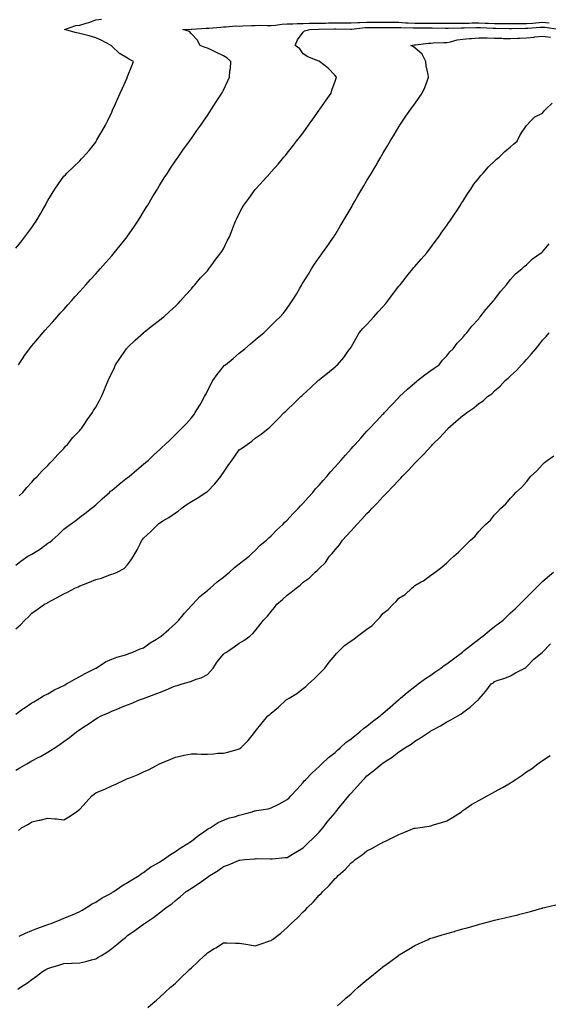
# Model space of a CAD drawing. Units: inches. Extents: x 976403 to 979043, y 7313738 to 7316378.
# Drawn here: x 978380 to 978712, y 7314061 to 7314678 of the extents above; entities that cross this region are included whole.
import ezdxf

# ---------------------------------------------------------------- set-up
doc = ezdxf.new("R2010")
doc.units = ezdxf.units.IN
doc.header["$MEASUREMENT"] = 0
doc.layers.add('Contour_97647313', color=7, linetype='Continuous', true_color=0x0439ba)

msp = doc.modelspace()

# ---------------------------------------------------------------- linework, layer by layer
at = {"layer": 'Contour_97647313'}
for points in [[(978378.05, 7314534.9, 3238), (978381.21, 7314538.76, 3238), (978383.62, 7314541.92, 3238), (978385.55, 7314544.42, 3238), (978388.05, 7314547.86, 3238), (978389.69, 7314550.27, 3238), (978390.72, 7314551.92, 3238), (978393.46, 7314556.51, 3238), (978394.49, 7314558.36, 3238), (978396.51, 7314561.92, 3238), (978397.02, 7314562.95, 3238), (978398.05, 7314564.86, 3238), (978400.73, 7314569.24, 3238), (978402.4, 7314571.92, 3238), (978404.66, 7314575.31, 3238), (978408.05, 7314579.94, 3238), (978409.02, 7314580.95, 3238), (978409.94, 7314581.92, 3238), (978414.11, 7314585.86, 3238), (978418.05, 7314589.63, 3238), (978419.2, 7314590.77, 3238), (978420.26, 7314591.92, 3238), (978423.9, 7314596.07, 3238), (978428.05, 7314601.39, 3238), (978428.26, 7314601.71, 3238), (978428.38, 7314601.92, 3238), (978428.84, 7314602.72, 3238), (978431.96, 7314608.01, 3238), (978434.11, 7314611.92, 3238), (978435.4, 7314614.56, 3238), (978438.05, 7314620.16, 3238), (978438.6, 7314621.37, 3238), (978438.85, 7314621.92, 3238), (978439.53, 7314623.4, 3238), (978441.75, 7314628.22, 3238), (978443.44, 7314631.92, 3238), (978444.88, 7314635.1, 3238), (978447.69, 7314641.56, 3238), (978447.84, 7314641.92, 3238), (978447.88, 7314642.08, 3238), (978448.05, 7314642.42, 3238), (978450.79, 7314649.17, 3238), (978451.73, 7314651.92, 3238), (978449.31, 7314653.18, 3238), (978448.05, 7314653.99, 3238), (978443.36, 7314656.6, 3238), (978442.93, 7314656.8, 3238), (978438.05, 7314661.46, 3238), (978437.84, 7314661.71, 3238), (978437.7, 7314661.92, 3238), (978431.4, 7314665.26, 3238), (978428.05, 7314666.7, 3238), (978423.97, 7314667.84, 3238), (978421.52, 7314668.45, 3238), (978418.05, 7314669.38, 3238), (978415.95, 7314669.83, 3238), (978408.55, 7314671.92, 3238), (978415.62, 7314674.35, 3238), (978418.05, 7314674.63, 3238), (978421.99, 7314675.86, 3238), (978423.66, 7314676.31, 3238), (978428.05, 7314677.85, 3238), (978431.64, 7314678.33, 3238)], [(978379.62, 7314461.92, 3237), (978383.06, 7314466.92, 3237), (978383.09, 7314466.96, 3237), (978386.62, 7314471.92, 3237), (978387.23, 7314472.74, 3237), (978388.05, 7314473.72, 3237), (978391.76, 7314478.21, 3237), (978394.85, 7314481.92, 3237), (978396.35, 7314483.62, 3237), (978398.05, 7314485.42, 3237), (978401.17, 7314488.8, 3237), (978403.92, 7314491.92, 3237), (978405.86, 7314494.11, 3237), (978408.05, 7314496.5, 3237), (978410.61, 7314499.36, 3237), (978412.84, 7314501.92, 3237), (978415.27, 7314504.71, 3237), (978418.05, 7314507.72, 3237), (978420.04, 7314509.93, 3237), (978421.83, 7314511.92, 3237), (978424.72, 7314515.25, 3237), (978428.05, 7314518.82, 3237), (978429.52, 7314520.45, 3237), (978430.84, 7314521.92, 3237), (978434.17, 7314525.8, 3237), (978438.05, 7314530.1, 3237), (978438.9, 7314531.07, 3237), (978439.63, 7314531.92, 3237), (978443.38, 7314536.59, 3237), (978446.13, 7314539.99, 3237), (978447.67, 7314541.92, 3237), (978447.83, 7314542.14, 3237), (978448.05, 7314542.45, 3237), (978451.9, 7314548.07, 3237), (978454.51, 7314551.92, 3237), (978455.83, 7314554.13, 3237), (978458.05, 7314557.71, 3237), (978459.66, 7314560.31, 3237), (978460.67, 7314561.92, 3237), (978463.41, 7314566.56, 3237), (978464.55, 7314568.42, 3237), (978466.68, 7314571.92, 3237), (978467.19, 7314572.78, 3237), (978468.05, 7314574.16, 3237), (978471.05, 7314578.92, 3237), (978472.99, 7314581.92, 3237), (978474.96, 7314585.01, 3237), (978478.05, 7314589.59, 3237), (978479, 7314590.98, 3237), (978479.64, 7314591.92, 3237), (978483.1, 7314596.88, 3237), (978483.35, 7314597.22, 3237), (978486.79, 7314601.92, 3237), (978487.31, 7314602.66, 3237), (978488.05, 7314603.63, 3237), (978491.46, 7314608.52, 3237), (978493.85, 7314611.92, 3237), (978495.51, 7314614.46, 3237), (978498.05, 7314618.08, 3237), (978499.59, 7314620.37, 3237), (978500.63, 7314621.92, 3237), (978503.47, 7314626.51, 3237), (978505.18, 7314629.04, 3237), (978507.07, 7314631.92, 3237), (978507.42, 7314632.55, 3237), (978508.05, 7314633.79, 3237), (978510.71, 7314639.26, 3237), (978511.93, 7314641.92, 3237), (978512.2, 7314646.07, 3237), (978512.49, 7314647.48, 3237), (978512.71, 7314651.92, 3237), (978510.18, 7314654.04, 3237), (978508.05, 7314655.29, 3237), (978503.69, 7314657.56, 3237), (978501.27, 7314658.7, 3237), (978498.05, 7314660.26, 3237), (978496.67, 7314660.54, 3237), (978493.59, 7314661.92, 3237), (978491.53, 7314665.4, 3237), (978488.05, 7314669.26, 3237), (978486.75, 7314670.62, 3237), (978482.68, 7314671.92, 3237), (978487.83, 7314672.14, 3237), (978488.05, 7314672.14, 3237), (978488.26, 7314672.13, 3237), (978497.26, 7314672.72, 3237), (978498.05, 7314672.68, 3237), (978498.88, 7314672.76, 3237), (978506.53, 7314673.44, 3237), (978508.05, 7314673.58, 3237), (978509.6, 7314673.47, 3237), (978515.82, 7314674.15, 3237), (978518.05, 7314674.03, 3237), (978520.3, 7314674.17, 3237), (978525.64, 7314674.33, 3237), (978528.05, 7314674.48, 3237), (978530.69, 7314674.56, 3237), (978535.63, 7314674.35, 3237), (978538.05, 7314674.42, 3237), (978540.69, 7314674.55, 3237), (978544.73, 7314675.24, 3237), (978548.05, 7314675.37, 3237), (978551.62, 7314675.49, 3237), (978554.35, 7314675.62, 3237), (978558.05, 7314675.74, 3237), (978561.92, 7314675.78, 3237), (978564.14, 7314675.82, 3237), (978568.05, 7314675.86, 3237), (978572.06, 7314675.94, 3237), (978573.99, 7314675.98, 3237), (978578.05, 7314676.06, 3237), (978582.17, 7314676.04, 3237), (978583.95, 7314676.02, 3237), (978588.05, 7314676, 3237), (978592.3, 7314676.17, 3237), (978593.66, 7314676.31, 3237), (978598.05, 7314676.47, 3237), (978602.56, 7314676.44, 3237), (978603.52, 7314676.45, 3237), (978608.05, 7314676.42, 3237), (978612.59, 7314676.46, 3237), (978613.51, 7314676.46, 3237), (978618.05, 7314676.5, 3237), (978622.23, 7314676.1, 3237), (978623.89, 7314676.09, 3237), (978628.05, 7314675.75, 3237), (978631.98, 7314675.85, 3237), (978634.15, 7314675.82, 3237), (978638.05, 7314675.92, 3237), (978642.05, 7314675.93, 3237), (978644.07, 7314675.9, 3237), (978648.05, 7314675.91, 3237), (978652.01, 7314675.88, 3237), (978654.06, 7314675.91, 3237), (978658.05, 7314675.88, 3237), (978662.08, 7314675.95, 3237), (978663.95, 7314676.02, 3237), (978668.05, 7314676.09, 3237), (978672.07, 7314675.94, 3237), (978674.12, 7314675.85, 3237), (978678.05, 7314675.69, 3237), (978681.79, 7314675.66, 3237), (978684.36, 7314675.61, 3237), (978688.05, 7314675.58, 3237), (978691.71, 7314675.58, 3237), (978694.36, 7314675.61, 3237), (978698.05, 7314675.62, 3237), (978702.07, 7314675.95, 3237), (978703.9, 7314676.07, 3237), (978708.05, 7314676.43, 3237), (978712.25, 7314676.12, 3237)], [(978380.13, 7314379.84, 3236), (978382.31, 7314381.92, 3236), (978384.9, 7314385.08, 3236), (978388.05, 7314388.33, 3236), (978389.63, 7314390.34, 3236), (978391.3, 7314391.92, 3236), (978394.49, 7314395.48, 3236), (978398.05, 7314398.83, 3236), (978399.51, 7314400.46, 3236), (978400.99, 7314401.92, 3236), (978404.21, 7314405.75, 3236), (978408.05, 7314409.5, 3236), (978409.18, 7314410.79, 3236), (978410.34, 7314411.92, 3236), (978413.69, 7314416.27, 3236), (978418.05, 7314420.69, 3236), (978418.6, 7314421.37, 3236), (978419.14, 7314421.92, 3236), (978421.18, 7314425.06, 3236), (978422.63, 7314427.34, 3236), (978425.95, 7314431.92, 3236), (978426.66, 7314433.3, 3236), (978428.05, 7314435.36, 3236), (978430.4, 7314439.57, 3236), (978431.6, 7314441.92, 3236), (978433.56, 7314446.41, 3236), (978434.25, 7314448.12, 3236), (978435.82, 7314451.92, 3236), (978436.56, 7314453.41, 3236), (978438.05, 7314456.68, 3236), (978439.79, 7314460.18, 3236), (978440.55, 7314461.92, 3236), (978443.53, 7314466.44, 3236), (978445.91, 7314469.78, 3236), (978447.42, 7314471.92, 3236), (978447.69, 7314472.28, 3236), (978448.05, 7314472.73, 3236), (978452.69, 7314477.28, 3236), (978457.9, 7314481.92, 3236), (978457.98, 7314481.99, 3236), (978458.05, 7314482.05, 3236), (978458.67, 7314482.55, 3236), (978463.57, 7314486.41, 3236), (978468.05, 7314489.81, 3236), (978469.19, 7314490.78, 3236), (978470.75, 7314491.92, 3236), (978474.51, 7314495.46, 3236), (978478.05, 7314498.65, 3236), (978479.62, 7314500.35, 3236), (978481.29, 7314501.92, 3236), (978484.41, 7314505.56, 3236), (978488.05, 7314509.43, 3236), (978489.13, 7314510.84, 3236), (978490.14, 7314511.92, 3236), (978493.7, 7314516.26, 3236), (978498.05, 7314520.79, 3236), (978498.55, 7314521.43, 3236), (978499, 7314521.92, 3236), (978501.36, 7314525.23, 3236), (978502.75, 7314527.22, 3236), (978506.48, 7314531.92, 3236), (978507.06, 7314532.9, 3236), (978508.05, 7314534.54, 3236), (978510.51, 7314539.46, 3236), (978511.88, 7314541.92, 3236), (978513.55, 7314546.42, 3236), (978514.13, 7314548, 3236), (978515.57, 7314551.92, 3236), (978516.45, 7314553.52, 3236), (978518.05, 7314556.68, 3236), (978519.87, 7314560.1, 3236), (978520.91, 7314561.92, 3236), (978523.93, 7314566.05, 3236), (978528.05, 7314571.68, 3236), (978528.16, 7314571.81, 3236), (978528.25, 7314571.92, 3236), (978530.91, 7314574.78, 3236), (978532.97, 7314576.99, 3236), (978537.35, 7314581.92, 3236), (978537.68, 7314582.29, 3236), (978538.05, 7314582.73, 3236), (978542.35, 7314587.62, 3236), (978546.01, 7314591.92, 3236), (978546.95, 7314593.02, 3236), (978548.05, 7314594.34, 3236), (978551.37, 7314598.6, 3236), (978553.96, 7314601.92, 3236), (978555.76, 7314604.21, 3236), (978558.05, 7314607.21, 3236), (978560.01, 7314609.96, 3236), (978561.47, 7314611.92, 3236), (978564.18, 7314615.79, 3236), (978568.05, 7314621.29, 3236), (978568.3, 7314621.67, 3236), (978568.49, 7314621.92, 3236), (978569.5, 7314623.37, 3236), (978572.42, 7314627.55, 3236), (978575.51, 7314631.92, 3236), (978576.12, 7314633.85, 3236), (978578.05, 7314639.42, 3236), (978578.67, 7314641.3, 3236), (978578.91, 7314641.92, 3236), (978578.59, 7314642.45, 3236), (978578.05, 7314643.05, 3236), (978573.8, 7314647.67, 3236), (978568.37, 7314651.92, 3236), (978568.13, 7314651.99, 3236), (978568.05, 7314652.03, 3236), (978567.84, 7314652.12, 3236), (978560.92, 7314654.79, 3236), (978558.05, 7314656.62, 3236), (978555.87, 7314659.74, 3236), (978553.11, 7314661.92, 3236), (978554.49, 7314665.49, 3236), (978558.05, 7314670.27, 3236), (978558.94, 7314671.03, 3236), (978562.2, 7314671.92, 3236), (978567.95, 7314672.02, 3236), (978568.05, 7314672.02, 3236), (978568.16, 7314672.03, 3236), (978577.72, 7314672.25, 3236), (978578.05, 7314672.26, 3236), (978578.39, 7314672.26, 3236), (978587.81, 7314672.16, 3236), (978588.05, 7314672.16, 3236), (978588.3, 7314672.17, 3236), (978596.9, 7314673.07, 3236), (978598.05, 7314673.11, 3236), (978599.23, 7314673.1, 3236), (978606.76, 7314673.2, 3236), (978608.05, 7314673.2, 3236), (978609.34, 7314673.21, 3236), (978616.76, 7314673.21, 3236), (978618.05, 7314673.22, 3236), (978619.24, 7314673.11, 3236), (978626.96, 7314673.01, 3236), (978628.05, 7314672.93, 3236), (978629.09, 7314672.96, 3236), (978637.14, 7314672.83, 3236), (978638.05, 7314672.86, 3236), (978638.99, 7314672.86, 3236), (978647.21, 7314672.76, 3236), (978648.05, 7314672.76, 3236), (978648.88, 7314672.76, 3236), (978657.06, 7314672.9, 3236), (978658.05, 7314672.9, 3236), (978659.05, 7314672.92, 3236), (978666.78, 7314673.19, 3236), (978668.05, 7314673.21, 3236), (978669.3, 7314673.17, 3236), (978677.19, 7314672.78, 3236), (978678.05, 7314672.75, 3236), (978678.87, 7314672.74, 3236), (978687.4, 7314672.58, 3236), (978688.05, 7314672.57, 3236), (978688.7, 7314672.57, 3236), (978697.31, 7314672.67, 3236), (978698.05, 7314672.67, 3236), (978698.86, 7314672.74, 3236), (978706.69, 7314673.27, 3236), (978708.05, 7314673.39, 3236), (978709.42, 7314673.29, 3236), (978717.98, 7314671.99, 3236)], [(978378.05, 7314336.45, 3235), (978381.07, 7314338.9, 3235), (978385.52, 7314341.92, 3235), (978387.15, 7314342.82, 3235), (978388.05, 7314343.32, 3235), (978391.68, 7314345.55, 3235), (978393.42, 7314346.55, 3235), (978398.05, 7314350.07, 3235), (978399.21, 7314350.76, 3235), (978400.7, 7314351.92, 3235), (978404.6, 7314355.37, 3235), (978408.05, 7314358.94, 3235), (978409.81, 7314360.16, 3235), (978412.05, 7314361.92, 3235), (978415.54, 7314364.43, 3235), (978418.05, 7314366.39, 3235), (978421.27, 7314368.69, 3235), (978425.25, 7314371.92, 3235), (978426.84, 7314373.14, 3235), (978428.05, 7314374.13, 3235), (978432.08, 7314377.89, 3235), (978436.59, 7314381.92, 3235), (978437.36, 7314382.62, 3235), (978438.05, 7314383.21, 3235), (978442.8, 7314387.17, 3235), (978444.91, 7314388.77, 3235), (978448.05, 7314391.2, 3235), (978448.47, 7314391.5, 3235), (978449.06, 7314391.92, 3235), (978453.88, 7314396.09, 3235), (978458.05, 7314399.62, 3235), (978459.3, 7314400.67, 3235), (978460.87, 7314401.92, 3235), (978464.57, 7314405.4, 3235), (978468.05, 7314408.67, 3235), (978469.73, 7314410.24, 3235), (978471.59, 7314411.92, 3235), (978474.88, 7314415.09, 3235), (978478.05, 7314418.23, 3235), (978479.9, 7314420.07, 3235), (978481.74, 7314421.92, 3235), (978484.89, 7314425.09, 3235), (978488.05, 7314428.54, 3235), (978489.5, 7314430.48, 3235), (978490.45, 7314431.92, 3235), (978493.38, 7314436.59, 3235), (978494.14, 7314438.01, 3235), (978496.33, 7314441.92, 3235), (978496.89, 7314443.09, 3235), (978498.05, 7314445.39, 3235), (978500.23, 7314449.74, 3235), (978501.52, 7314451.92, 3235), (978504.14, 7314455.82, 3235), (978508.05, 7314460.73, 3235), (978508.64, 7314461.33, 3235), (978509.31, 7314461.92, 3235), (978514.1, 7314465.86, 3235), (978518.05, 7314469.11, 3235), (978519.6, 7314470.37, 3235), (978521.51, 7314471.92, 3235), (978525.03, 7314474.94, 3235), (978528.05, 7314477.5, 3235), (978530.45, 7314479.51, 3235), (978533.31, 7314481.92, 3235), (978535.72, 7314484.26, 3235), (978538.05, 7314486.51, 3235), (978540.81, 7314489.16, 3235), (978543.63, 7314491.92, 3235), (978545.67, 7314494.3, 3235), (978548.05, 7314497.43, 3235), (978549.91, 7314500.07, 3235), (978551.11, 7314501.92, 3235), (978553.91, 7314506.06, 3235), (978555.91, 7314509.78, 3235), (978557.13, 7314511.92, 3235), (978557.48, 7314512.48, 3235), (978558.05, 7314513.31, 3235), (978561.41, 7314518.57, 3235), (978563.22, 7314521.92, 3235), (978565.07, 7314524.89, 3235), (978568.05, 7314529.11, 3235), (978569.31, 7314530.67, 3235), (978570.14, 7314531.92, 3235), (978573.44, 7314536.53, 3235), (978575.24, 7314539.11, 3235), (978577.21, 7314541.92, 3235), (978577.53, 7314542.44, 3235), (978578.05, 7314543.26, 3235), (978581.33, 7314548.64, 3235), (978583.19, 7314551.92, 3235), (978584.95, 7314555.02, 3235), (978588.05, 7314560.27, 3235), (978588.68, 7314561.29, 3235), (978589.03, 7314561.92, 3235), (978590.4, 7314564.27, 3235), (978592.36, 7314567.62, 3235), (978594.9, 7314571.92, 3235), (978596.05, 7314573.92, 3235), (978598.05, 7314577.31, 3235), (978599.78, 7314580.19, 3235), (978600.83, 7314581.92, 3235), (978603.52, 7314586.45, 3235), (978604.92, 7314588.78, 3235), (978606.78, 7314591.92, 3235), (978607.25, 7314592.72, 3235), (978608.05, 7314594.12, 3235), (978610.95, 7314599.02, 3235), (978612.65, 7314601.92, 3235), (978614.68, 7314605.29, 3235), (978618.05, 7314610.87, 3235), (978618.45, 7314611.51, 3235), (978618.7, 7314611.92, 3235), (978619.94, 7314613.81, 3235), (978622.38, 7314617.59, 3235), (978625.44, 7314621.92, 3235), (978626.57, 7314623.4, 3235), (978628.05, 7314625.42, 3235), (978630.72, 7314629.25, 3235), (978632.61, 7314631.92, 3235), (978634.32, 7314635.65, 3235), (978635.69, 7314639.55, 3235), (978636.62, 7314641.92, 3235), (978636.36, 7314643.61, 3235), (978635.25, 7314649.12, 3235), (978634.88, 7314651.92, 3235), (978632.66, 7314656.53, 3235), (978628.05, 7314660.49, 3235), (978627.22, 7314661.09, 3235), (978625.58, 7314661.92, 3235), (978627.64, 7314662.33, 3235), (978628.05, 7314662.35, 3235), (978628.5, 7314662.36, 3235), (978636.59, 7314663.38, 3235), (978638.05, 7314663.42, 3235), (978639.55, 7314663.43, 3235), (978646.21, 7314663.76, 3235), (978648.05, 7314663.76, 3235), (978650.32, 7314664.19, 3235), (978654.6, 7314665.37, 3235), (978658.05, 7314665.88, 3235), (978662.38, 7314666.24, 3235), (978663.66, 7314666.31, 3235), (978668.05, 7314666.7, 3235), (978672.71, 7314666.58, 3235), (978673.33, 7314666.64, 3235), (978678.05, 7314666.54, 3235), (978682.5, 7314666.37, 3235), (978683.63, 7314666.34, 3235), (978688.05, 7314666.18, 3235), (978692.5, 7314666.37, 3235), (978693.54, 7314666.43, 3235), (978698.05, 7314666.62, 3235), (978702.84, 7314667.12, 3235), (978703.33, 7314667.2, 3235), (978708.05, 7314667.77, 3235), (978712.99, 7314666.98, 3235)], [(978378.05, 7314296.45, 3234), (978380.91, 7314299.06, 3234), (978383.72, 7314301.92, 3234), (978386.03, 7314303.94, 3234), (978388.05, 7314306.24, 3234), (978391.38, 7314308.59, 3234), (978396.05, 7314311.92, 3234), (978397.38, 7314312.59, 3234), (978398.05, 7314313.02, 3234), (978400.41, 7314314.29, 3234), (978403.82, 7314316.14, 3234), (978408.05, 7314318.33, 3234), (978410.45, 7314319.52, 3234), (978414.93, 7314321.92, 3234), (978417.09, 7314322.88, 3234), (978418.05, 7314323.3, 3234), (978420.34, 7314324.21, 3234), (978424.22, 7314325.75, 3234), (978428.05, 7314327.32, 3234), (978431.7, 7314328.27, 3234), (978436.23, 7314330.1, 3234), (978438.05, 7314330.7, 3234), (978439.03, 7314330.94, 3234), (978441.46, 7314331.92, 3234), (978445.81, 7314334.16, 3234), (978448.05, 7314336.5, 3234), (978450.35, 7314339.61, 3234), (978451.74, 7314341.92, 3234), (978454.05, 7314345.92, 3234), (978455.91, 7314349.79, 3234), (978457.01, 7314351.92, 3234), (978457.47, 7314352.5, 3234), (978458.05, 7314353.19, 3234), (978462.5, 7314357.47, 3234), (978466.88, 7314361.92, 3234), (978467.57, 7314362.4, 3234), (978468.05, 7314362.74, 3234), (978470.17, 7314364.04, 3234), (978473.78, 7314366.19, 3234), (978478.05, 7314369.09, 3234), (978479.7, 7314370.27, 3234), (978481.58, 7314371.92, 3234), (978485.4, 7314374.57, 3234), (978488.05, 7314376.24, 3234), (978491.6, 7314378.37, 3234), (978497.11, 7314381.92, 3234), (978497.67, 7314382.31, 3234), (978498.05, 7314382.58, 3234), (978502.65, 7314387.32, 3234), (978506.41, 7314391.92, 3234), (978507.1, 7314392.87, 3234), (978508.05, 7314394.39, 3234), (978511.16, 7314398.82, 3234), (978513.26, 7314401.92, 3234), (978515.29, 7314404.68, 3234), (978518.05, 7314408.64, 3234), (978520.06, 7314409.9, 3234), (978522.97, 7314411.92, 3234), (978525.92, 7314414.05, 3234), (978528.05, 7314415.83, 3234), (978531.64, 7314418.32, 3234), (978536.07, 7314421.92, 3234), (978537.14, 7314422.83, 3234), (978538.05, 7314423.7, 3234), (978542.15, 7314427.82, 3234), (978546.25, 7314431.92, 3234), (978547.18, 7314432.79, 3234), (978548.05, 7314433.63, 3234), (978552.26, 7314437.71, 3234), (978556.52, 7314441.92, 3234), (978557.35, 7314442.62, 3234), (978558.05, 7314443.27, 3234), (978562.6, 7314447.37, 3234), (978567.42, 7314451.92, 3234), (978567.78, 7314452.2, 3234), (978568.05, 7314452.43, 3234), (978570.63, 7314454.5, 3234), (978573.32, 7314456.65, 3234), (978578.05, 7314460.61, 3234), (978578.76, 7314461.21, 3234), (978579.55, 7314461.92, 3234), (978583.59, 7314466.38, 3234), (978585.74, 7314469.61, 3234), (978587.37, 7314471.92, 3234), (978587.63, 7314472.34, 3234), (978588.05, 7314472.96, 3234), (978591.33, 7314478.64, 3234), (978593.15, 7314481.92, 3234), (978595.48, 7314484.49, 3234), (978598.05, 7314487.11, 3234), (978600.34, 7314489.63, 3234), (978602.35, 7314491.92, 3234), (978605.03, 7314494.94, 3234), (978608.05, 7314498.12, 3234), (978609.82, 7314500.15, 3234), (978611.14, 7314501.92, 3234), (978614.02, 7314505.95, 3234), (978618.05, 7314511.02, 3234), (978618.46, 7314511.51, 3234), (978618.76, 7314511.92, 3234), (978621.26, 7314515.13, 3234), (978622.82, 7314517.15, 3234), (978626.75, 7314521.92, 3234), (978627.31, 7314522.66, 3234), (978628.05, 7314523.46, 3234), (978632.01, 7314527.96, 3234), (978635.53, 7314531.92, 3234), (978636.57, 7314533.41, 3234), (978638.05, 7314535.28, 3234), (978640.89, 7314539.08, 3234), (978643.03, 7314541.92, 3234), (978645.02, 7314544.95, 3234), (978648.05, 7314549.1, 3234), (978649.21, 7314550.76, 3234), (978650.02, 7314551.92, 3234), (978653.22, 7314556.75, 3234), (978653.88, 7314557.76, 3234), (978656.66, 7314561.92, 3234), (978657.14, 7314562.83, 3234), (978658.05, 7314564.12, 3234), (978661.11, 7314568.86, 3234), (978663.2, 7314571.92, 3234), (978665, 7314574.96, 3234), (978668.05, 7314578.75, 3234), (978669.48, 7314580.49, 3234), (978670.77, 7314581.92, 3234), (978674.19, 7314585.77, 3234), (978678.05, 7314589.48, 3234), (978679.33, 7314590.65, 3234), (978680.93, 7314591.92, 3234), (978684.53, 7314595.44, 3234), (978688.05, 7314598.31, 3234), (978689.9, 7314600.08, 3234), (978692.16, 7314601.92, 3234), (978694.13, 7314605.83, 3234), (978698.05, 7314611.76, 3234), (978698.11, 7314611.86, 3234), (978698.19, 7314611.92, 3234), (978700.82, 7314614.7, 3234), (978702.96, 7314617.01, 3234), (978703.22, 7314617.09, 3234), (978708.05, 7314619.41, 3234), (978709.12, 7314620.85, 3234), (978710.12, 7314621.92, 3234), (978714.17, 7314625.8, 3234)], [(978378.05, 7314242.98, 3233), (978382.45, 7314246.32, 3233), (978383.13, 7314246.85, 3233), (978388.05, 7314250.02, 3233), (978389.19, 7314250.77, 3233), (978391.3, 7314251.92, 3233), (978395.42, 7314254.54, 3233), (978398.05, 7314255.78, 3233), (978401.9, 7314258.07, 3233), (978406.25, 7314260.12, 3233), (978408.05, 7314261.04, 3233), (978408.6, 7314261.37, 3233), (978409.71, 7314261.92, 3233), (978414.95, 7314265.02, 3233), (978418.05, 7314266.64, 3233), (978421.46, 7314268.51, 3233), (978428.05, 7314271.81, 3233), (978428.13, 7314271.84, 3233), (978428.35, 7314271.92, 3233), (978434.27, 7314275.7, 3233), (978438.05, 7314277.41, 3233), (978441.2, 7314278.76, 3233), (978446.13, 7314280, 3233), (978448.05, 7314280.64, 3233), (978448.88, 7314281.09, 3233), (978451.22, 7314281.92, 3233), (978456, 7314283.97, 3233), (978458.05, 7314284.66, 3233), (978462.26, 7314287.71, 3233), (978466.1, 7314289.97, 3233), (978468.05, 7314291.18, 3233), (978468.51, 7314291.47, 3233), (978469.09, 7314291.92, 3233), (978473.82, 7314296.15, 3233), (978478.05, 7314299.83, 3233), (978479.15, 7314300.82, 3233), (978480.17, 7314301.92, 3233), (978483.67, 7314306.3, 3233), (978488.05, 7314311.02, 3233), (978488.46, 7314311.51, 3233), (978488.83, 7314311.92, 3233), (978493.3, 7314316.67, 3233), (978498.05, 7314320.53, 3233), (978498.79, 7314321.18, 3233), (978499.68, 7314321.92, 3233), (978504.08, 7314325.9, 3233), (978508.05, 7314328.88, 3233), (978509.74, 7314330.24, 3233), (978511.96, 7314331.92, 3233), (978515.13, 7314334.84, 3233), (978518.05, 7314337.13, 3233), (978520.66, 7314339.31, 3233), (978524.19, 7314341.92, 3233), (978526.07, 7314343.9, 3233), (978528.05, 7314345.6, 3233), (978531.17, 7314348.8, 3233), (978535.04, 7314351.92, 3233), (978536.54, 7314353.43, 3233), (978538.05, 7314354.64, 3233), (978541.52, 7314358.45, 3233), (978545.31, 7314361.92, 3233), (978546.66, 7314363.31, 3233), (978548.05, 7314364.47, 3233), (978551.56, 7314368.41, 3233), (978554.9, 7314371.92, 3233), (978556.38, 7314373.59, 3233), (978558.05, 7314375.19, 3233), (978561.21, 7314378.76, 3233), (978564.02, 7314381.92, 3233), (978565.83, 7314384.13, 3233), (978568.05, 7314386.47, 3233), (978570.61, 7314389.37, 3233), (978572.84, 7314391.92, 3233), (978575.21, 7314394.76, 3233), (978578.05, 7314397.85, 3233), (978579.97, 7314400, 3233), (978581.66, 7314401.92, 3233), (978584.63, 7314405.34, 3233), (978588.05, 7314409.15, 3233), (978589.38, 7314410.59, 3233), (978590.58, 7314411.92, 3233), (978594.12, 7314415.85, 3233), (978598.05, 7314420.24, 3233), (978598.87, 7314421.1, 3233), (978599.63, 7314421.92, 3233), (978603.71, 7314426.26, 3233), (978608.05, 7314430.93, 3233), (978608.53, 7314431.44, 3233), (978609, 7314431.92, 3233), (978613.41, 7314436.56, 3233), (978618.05, 7314441.47, 3233), (978618.27, 7314441.7, 3233), (978618.49, 7314441.92, 3233), (978623.38, 7314446.59, 3233), (978628.05, 7314450.61, 3233), (978628.78, 7314451.19, 3233), (978629.77, 7314451.92, 3233), (978634.31, 7314455.66, 3233), (978638.05, 7314458.32, 3233), (978640.15, 7314459.82, 3233), (978643.26, 7314461.92, 3233), (978645.31, 7314464.66, 3233), (978648.05, 7314467.53, 3233), (978650.05, 7314469.91, 3233), (978652.12, 7314471.92, 3233), (978654.66, 7314475.31, 3233), (978658.05, 7314478.91, 3233), (978659.39, 7314480.59, 3233), (978660.68, 7314481.92, 3233), (978663.83, 7314486.13, 3233), (978668.05, 7314490.72, 3233), (978668.58, 7314491.39, 3233), (978669.09, 7314491.92, 3233), (978672.58, 7314496.45, 3233), (978672.98, 7314496.99, 3233), (978677.45, 7314501.92, 3233), (978677.73, 7314502.25, 3233), (978678.05, 7314502.66, 3233), (978681.99, 7314507.99, 3233), (978685.46, 7314511.92, 3233), (978686.59, 7314513.39, 3233), (978688.05, 7314515.24, 3233), (978691.12, 7314518.85, 3233), (978695.09, 7314521.92, 3233), (978696.64, 7314523.33, 3233), (978698.05, 7314524.46, 3233), (978701.69, 7314528.28, 3233), (978707.27, 7314531.92, 3233), (978707.68, 7314532.29, 3233), (978708.05, 7314532.59, 3233), (978712.27, 7314537.7, 3233)], [(978378.05, 7314208, 3232), (978380.56, 7314209.41, 3232), (978384.9, 7314211.92, 3232), (978386.89, 7314213.09, 3232), (978388.05, 7314213.78, 3232), (978392, 7314215.87, 3232), (978393.38, 7314216.59, 3232), (978398.05, 7314219.13, 3232), (978399.77, 7314220.2, 3232), (978402.37, 7314221.92, 3232), (978405.76, 7314224.21, 3232), (978408.05, 7314225.83, 3232), (978411.54, 7314228.43, 3232), (978416.1, 7314231.92, 3232), (978417.23, 7314232.74, 3232), (978418.05, 7314233.32, 3232), (978422.22, 7314236.09, 3232), (978423.23, 7314236.75, 3232), (978428.05, 7314240.06, 3232), (978429.27, 7314240.69, 3232), (978431.51, 7314241.92, 3232), (978436.02, 7314243.95, 3232), (978438.05, 7314244.89, 3232), (978442.97, 7314246.84, 3232), (978443.08, 7314246.89, 3232), (978448.05, 7314248.94, 3232), (978450.25, 7314249.73, 3232), (978455.49, 7314251.92, 3232), (978457.36, 7314252.61, 3232), (978458.05, 7314252.91, 3232), (978459.63, 7314253.5, 3232), (978464.68, 7314255.29, 3232), (978468.05, 7314256.64, 3232), (978471.88, 7314258.1, 3232), (978475.98, 7314259.85, 3232), (978478.05, 7314260.69, 3232), (978479.03, 7314260.94, 3232), (978482.33, 7314261.92, 3232), (978486.76, 7314263.21, 3232), (978488.05, 7314263.69, 3232), (978490.98, 7314264.84, 3232), (978494.09, 7314265.88, 3232), (978498.05, 7314267.85, 3232), (978500.04, 7314269.93, 3232), (978501.56, 7314271.92, 3232), (978504.25, 7314275.72, 3232), (978508.05, 7314280.65, 3232), (978508.84, 7314281.13, 3232), (978510.09, 7314281.92, 3232), (978514.85, 7314285.12, 3232), (978518.05, 7314287.45, 3232), (978520.86, 7314289.11, 3232), (978524.66, 7314291.92, 3232), (978526.5, 7314293.48, 3232), (978528.05, 7314295.28, 3232), (978530.97, 7314299, 3232), (978533.27, 7314301.92, 3232), (978535.61, 7314304.36, 3232), (978538.05, 7314307.39, 3232), (978540.04, 7314309.92, 3232), (978541.59, 7314311.92, 3232), (978545.07, 7314314.9, 3232), (978548.05, 7314317.6, 3232), (978550.52, 7314319.45, 3232), (978553.61, 7314321.92, 3232), (978556.09, 7314323.88, 3232), (978558.05, 7314325.69, 3232), (978561.84, 7314328.14, 3232), (978565.65, 7314331.92, 3232), (978566.94, 7314333.03, 3232), (978568.05, 7314334.3, 3232), (978571.96, 7314338.01, 3232), (978574.52, 7314341.92, 3232), (978576.28, 7314343.69, 3232), (978578.05, 7314345.87, 3232), (978580.86, 7314349.11, 3232), (978582.79, 7314351.92, 3232), (978585.32, 7314354.65, 3232), (978588.05, 7314357.91, 3232), (978590.02, 7314359.95, 3232), (978591.7, 7314361.92, 3232), (978594.87, 7314365.11, 3232), (978598.05, 7314368.64, 3232), (978599.7, 7314370.27, 3232), (978601.17, 7314371.92, 3232), (978604.59, 7314375.38, 3232), (978608.05, 7314379.16, 3232), (978609.45, 7314380.53, 3232), (978610.68, 7314381.92, 3232), (978614.34, 7314385.64, 3232), (978618.05, 7314389.69, 3232), (978619.17, 7314390.8, 3232), (978620.17, 7314391.92, 3232), (978624.09, 7314395.88, 3232), (978628.05, 7314400.23, 3232), (978628.91, 7314401.06, 3232), (978629.66, 7314401.92, 3232), (978633.83, 7314406.14, 3232), (978638.05, 7314410.76, 3232), (978638.65, 7314411.32, 3232), (978639.17, 7314411.92, 3232), (978643.62, 7314416.36, 3232), (978648.05, 7314421.2, 3232), (978648.43, 7314421.54, 3232), (978648.77, 7314421.92, 3232), (978653.67, 7314426.3, 3232), (978658.05, 7314430.08, 3232), (978659.2, 7314430.77, 3232), (978660.64, 7314431.92, 3232), (978665.02, 7314434.95, 3232), (978668.05, 7314437.52, 3232), (978670.79, 7314439.18, 3232), (978673.53, 7314441.92, 3232), (978676.2, 7314443.77, 3232), (978678.05, 7314445.6, 3232), (978681.51, 7314448.47, 3232), (978684.68, 7314451.92, 3232), (978686.58, 7314453.39, 3232), (978688.05, 7314454.88, 3232), (978691.69, 7314458.28, 3232), (978694.97, 7314461.92, 3232), (978696.52, 7314463.45, 3232), (978698.05, 7314465.27, 3232), (978701.26, 7314468.7, 3232), (978703.8, 7314471.92, 3232), (978705.8, 7314474.17, 3232), (978708.05, 7314477.26, 3232), (978710.38, 7314479.59, 3232), (978712.26, 7314481.92, 3232)], [(978379.74, 7314170.23, 3231), (978381.54, 7314171.92, 3231), (978385.83, 7314174.14, 3231), (978388.05, 7314175.57, 3231), (978392.71, 7314176.58, 3231), (978393.31, 7314176.66, 3231), (978398.05, 7314177.93, 3231), (978402.48, 7314177.49, 3231), (978403.53, 7314177.4, 3231), (978408.05, 7314176.93, 3231), (978411.25, 7314178.72, 3231), (978415.97, 7314181.92, 3231), (978417.17, 7314182.79, 3231), (978418.05, 7314183.46, 3231), (978422.01, 7314187.96, 3231), (978425.53, 7314191.92, 3231), (978426.98, 7314193, 3231), (978428.05, 7314193.66, 3231), (978431.15, 7314195.02, 3231), (978433.84, 7314196.12, 3231), (978438.05, 7314198.14, 3231), (978440.75, 7314199.22, 3231), (978446.3, 7314201.92, 3231), (978447.54, 7314202.43, 3231), (978448.05, 7314202.67, 3231), (978449.38, 7314203.24, 3231), (978454.66, 7314205.3, 3231), (978458.05, 7314207, 3231), (978461.53, 7314208.45, 3231), (978467.97, 7314211.85, 3231), (978468.05, 7314211.88, 3231), (978468.08, 7314211.9, 3231), (978468.12, 7314211.92, 3231), (978475.17, 7314214.8, 3231), (978478.05, 7314216.04, 3231), (978482.78, 7314217.19, 3231), (978483.42, 7314217.29, 3231), (978488.05, 7314218.25, 3231), (978491.73, 7314218.24, 3231), (978494.12, 7314218, 3231), (978498.05, 7314218, 3231), (978501.82, 7314218.16, 3231), (978504.64, 7314218.51, 3231), (978508.05, 7314218.66, 3231), (978510.77, 7314219.2, 3231), (978517.27, 7314221.14, 3231), (978518.05, 7314221.32, 3231), (978518.46, 7314221.51, 3231), (978519.04, 7314221.92, 3231), (978523.51, 7314226.46, 3231), (978526.93, 7314230.8, 3231), (978527.84, 7314231.92, 3231), (978527.93, 7314232.04, 3231), (978528.05, 7314232.2, 3231), (978532.42, 7314237.54, 3231), (978535.88, 7314241.92, 3231), (978537.08, 7314242.89, 3231), (978538.05, 7314243.73, 3231), (978542.55, 7314247.42, 3231), (978547.33, 7314251.92, 3231), (978547.8, 7314252.18, 3231), (978549.21, 7314253.08, 3231), (978554.01, 7314255.97, 3231), (978558.05, 7314259.05, 3231), (978559.68, 7314260.28, 3231), (978561.36, 7314261.92, 3231), (978564.89, 7314265.08, 3231), (978568.05, 7314268.26, 3231), (978569.91, 7314270.06, 3231), (978571.55, 7314271.92, 3231), (978574.42, 7314275.55, 3231), (978578.05, 7314280.05, 3231), (978578.98, 7314280.99, 3231), (978579.81, 7314281.92, 3231), (978584.02, 7314285.95, 3231), (978588.05, 7314288.93, 3231), (978589.89, 7314290.08, 3231), (978592.01, 7314291.92, 3231), (978595.53, 7314294.44, 3231), (978598.05, 7314296.34, 3231), (978601.31, 7314298.66, 3231), (978604.4, 7314301.92, 3231), (978606.23, 7314303.74, 3231), (978608.05, 7314305.99, 3231), (978611.34, 7314308.63, 3231), (978614.51, 7314311.92, 3231), (978616.36, 7314313.61, 3231), (978618.05, 7314315.59, 3231), (978621.9, 7314318.07, 3231), (978626.18, 7314321.92, 3231), (978627.21, 7314322.76, 3231), (978628.05, 7314323.62, 3231), (978632, 7314325.87, 3231), (978633.39, 7314326.57, 3231), (978638.05, 7314330.01, 3231), (978639.19, 7314330.77, 3231), (978640.76, 7314331.92, 3231), (978644.92, 7314335.05, 3231), (978648.05, 7314337.91, 3231), (978650.17, 7314339.8, 3231), (978652.54, 7314341.92, 3231), (978655.44, 7314344.53, 3231), (978658.05, 7314347.3, 3231), (978660.4, 7314349.57, 3231), (978662.93, 7314351.92, 3231), (978665.59, 7314354.38, 3231), (978668.05, 7314357.37, 3231), (978670.26, 7314359.71, 3231), (978672.39, 7314361.92, 3231), (978675.39, 7314364.57, 3231), (978678.05, 7314367.9, 3231), (978679.98, 7314369.99, 3231), (978681.72, 7314371.92, 3231), (978685.16, 7314374.81, 3231), (978688.05, 7314378.27, 3231), (978689.83, 7314380.14, 3231), (978691.29, 7314381.92, 3231), (978694.91, 7314385.07, 3231), (978698.05, 7314388.63, 3231), (978699.56, 7314390.4, 3231), (978700.58, 7314391.92, 3231), (978704.6, 7314395.37, 3231), (978708.05, 7314399.42, 3231), (978709.4, 7314400.58, 3231), (978710.93, 7314401.92, 3231), (978715.22, 7314404.75, 3231)], [(978380.11, 7314103.99, 3230), (978384.13, 7314105.84, 3230), (978388.05, 7314107.54, 3230), (978391.17, 7314108.8, 3230), (978397, 7314110.87, 3230), (978398.05, 7314111.27, 3230), (978398.57, 7314111.41, 3230), (978400.07, 7314111.92, 3230), (978405.71, 7314114.27, 3230), (978408.05, 7314115.22, 3230), (978412.87, 7314117.09, 3230), (978413.51, 7314117.37, 3230), (978418.05, 7314119.31, 3230), (978419.62, 7314120.34, 3230), (978422.27, 7314121.92, 3230), (978425.81, 7314124.16, 3230), (978428.05, 7314125.3, 3230), (978432.06, 7314127.91, 3230), (978436.22, 7314130.09, 3230), (978438.05, 7314131.11, 3230), (978438.55, 7314131.42, 3230), (978439.44, 7314131.92, 3230), (978444.52, 7314135.45, 3230), (978448.05, 7314137.48, 3230), (978450.64, 7314139.33, 3230), (978455.21, 7314141.92, 3230), (978456.79, 7314143.18, 3230), (978458.05, 7314143.9, 3230), (978462.68, 7314147.29, 3230), (978464.33, 7314148.19, 3230), (978468.05, 7314150.4, 3230), (978468.96, 7314151.01, 3230), (978470.57, 7314151.92, 3230), (978474.89, 7314155.08, 3230), (978478.05, 7314156.91, 3230), (978480.91, 7314159.05, 3230), (978485.73, 7314161.92, 3230), (978487.04, 7314162.93, 3230), (978488.05, 7314163.54, 3230), (978492.64, 7314167.33, 3230), (978494.9, 7314168.77, 3230), (978498.05, 7314170.89, 3230), (978498.67, 7314171.3, 3230), (978499.77, 7314171.92, 3230), (978504.88, 7314175.09, 3230), (978508.05, 7314176.67, 3230), (978511.94, 7314178.03, 3230), (978514.94, 7314178.81, 3230), (978518.05, 7314179.77, 3230), (978519.86, 7314180.11, 3230), (978526.17, 7314181.92, 3230), (978527.59, 7314182.38, 3230), (978528.05, 7314182.49, 3230), (978528.78, 7314182.65, 3230), (978536.17, 7314183.81, 3230), (978538.05, 7314184.31, 3230), (978542.76, 7314186.63, 3230), (978543.16, 7314186.81, 3230), (978548.05, 7314189.61, 3230), (978549.27, 7314190.7, 3230), (978550.38, 7314191.92, 3230), (978554.08, 7314195.89, 3230), (978558.05, 7314200.32, 3230), (978558.79, 7314201.18, 3230), (978559.43, 7314201.92, 3230), (978563.74, 7314206.23, 3230), (978568.05, 7314210.27, 3230), (978568.88, 7314211.09, 3230), (978569.67, 7314211.92, 3230), (978574.01, 7314215.96, 3230), (978578.05, 7314219.09, 3230), (978579.57, 7314220.4, 3230), (978581.3, 7314221.92, 3230), (978584.75, 7314225.22, 3230), (978588.05, 7314227.64, 3230), (978590.42, 7314229.54, 3230), (978593.54, 7314231.92, 3230), (978595.84, 7314234.12, 3230), (978598.05, 7314235.58, 3230), (978601.58, 7314238.4, 3230), (978606.28, 7314241.92, 3230), (978607.17, 7314242.8, 3230), (978608.05, 7314243.42, 3230), (978612.56, 7314247.4, 3230), (978617.87, 7314251.92, 3230), (978617.96, 7314252.01, 3230), (978618.05, 7314252.08, 3230), (978619.14, 7314253.01, 3230), (978623.34, 7314256.63, 3230), (978628.05, 7314260.39, 3230), (978628.93, 7314261.05, 3230), (978630.07, 7314261.92, 3230), (978634.71, 7314265.26, 3230), (978638.05, 7314267.47, 3230), (978640.67, 7314269.3, 3230), (978644.38, 7314271.92, 3230), (978646.49, 7314273.48, 3230), (978648.05, 7314274.45, 3230), (978652.24, 7314277.73, 3230), (978657.82, 7314281.92, 3230), (978657.94, 7314282.03, 3230), (978658.05, 7314282.1, 3230), (978658.99, 7314282.86, 3230), (978663.46, 7314286.51, 3230), (978668.05, 7314289.98, 3230), (978669.16, 7314290.81, 3230), (978670.58, 7314291.92, 3230), (978674.67, 7314295.3, 3230), (978678.05, 7314297.88, 3230), (978680.35, 7314299.62, 3230), (978683.31, 7314301.92, 3230), (978685.73, 7314304.24, 3230), (978688.05, 7314306.39, 3230), (978690.89, 7314309.07, 3230), (978693.95, 7314311.92, 3230), (978695.97, 7314314.01, 3230), (978698.05, 7314316.11, 3230), (978700.96, 7314319.01, 3230), (978703.91, 7314321.92, 3230), (978705.99, 7314323.98, 3230), (978708.05, 7314326.03, 3230), (978711.2, 7314328.77, 3230), (978714.9, 7314331.92, 3230)], [(978379.29, 7314070.68, 3229), (978380.9, 7314071.92, 3229), (978385.26, 7314074.72, 3229), (978388.05, 7314076.75, 3229), (978391.01, 7314078.96, 3229), (978394.72, 7314081.92, 3229), (978396.87, 7314083.11, 3229), (978398.05, 7314083.73, 3229), (978400.65, 7314084.52, 3229), (978404.33, 7314085.64, 3229), (978408.05, 7314086.77, 3229), (978412.9, 7314087.07, 3229), (978413.21, 7314087.07, 3229), (978418.05, 7314087.35, 3229), (978421.83, 7314088.14, 3229), (978425.33, 7314089.2, 3229), (978428.05, 7314089.85, 3229), (978429.45, 7314090.52, 3229), (978431.69, 7314091.92, 3229), (978435.59, 7314094.39, 3229), (978438.05, 7314096.3, 3229), (978441.24, 7314098.72, 3229), (978445.14, 7314101.92, 3229), (978446.76, 7314103.21, 3229), (978448.05, 7314104.32, 3229), (978452.53, 7314107.44, 3229), (978456.61, 7314110.48, 3229), (978458.05, 7314111.54, 3229), (978458.27, 7314111.69, 3229), (978458.62, 7314111.92, 3229), (978464.34, 7314115.63, 3229), (978468.05, 7314118.56, 3229), (978469.94, 7314120.03, 3229), (978472.15, 7314121.92, 3229), (978475.67, 7314124.3, 3229), (978478.05, 7314126.36, 3229), (978481.12, 7314128.85, 3229), (978484.69, 7314131.92, 3229), (978486.82, 7314133.16, 3229), (978488.05, 7314134, 3229), (978492.86, 7314137.11, 3229), (978494.28, 7314138.16, 3229), (978498.05, 7314140.86, 3229), (978498.7, 7314141.26, 3229), (978499.65, 7314141.92, 3229), (978504.83, 7314145.14, 3229), (978508.05, 7314147.58, 3229), (978511.27, 7314148.7, 3229), (978517.46, 7314151.33, 3229), (978518.05, 7314151.56, 3229), (978518.39, 7314151.58, 3229), (978521.49, 7314151.92, 3229), (978527.54, 7314152.42, 3229), (978528.05, 7314152.49, 3229), (978528.65, 7314152.52, 3229), (978537.59, 7314152.37, 3229), (978538.05, 7314152.4, 3229), (978538.58, 7314152.45, 3229), (978546.83, 7314153.14, 3229), (978548.05, 7314153.26, 3229), (978551.48, 7314155.35, 3229), (978553.42, 7314156.55, 3229), (978558.05, 7314159.24, 3229), (978559.35, 7314160.62, 3229), (978560.7, 7314161.92, 3229), (978564.44, 7314165.53, 3229), (978568.05, 7314169.18, 3229), (978569.31, 7314170.66, 3229), (978570.43, 7314171.92, 3229), (978573.8, 7314176.16, 3229), (978578.05, 7314181.26, 3229), (978578.35, 7314181.62, 3229), (978578.62, 7314181.92, 3229), (978580.93, 7314184.8, 3229), (978586.62, 7314191.92, 3229), (978587.28, 7314192.7, 3229), (978588.05, 7314193.62, 3229), (978592.03, 7314197.93, 3229), (978595.61, 7314201.92, 3229), (978596.84, 7314203.13, 3229), (978598.05, 7314204.35, 3229), (978602.34, 7314207.63, 3229), (978607.41, 7314211.92, 3229), (978607.79, 7314212.18, 3229), (978608.05, 7314212.4, 3229), (978609.44, 7314213.31, 3229), (978613.88, 7314216.09, 3229), (978618.05, 7314219.36, 3229), (978619.59, 7314220.38, 3229), (978621.84, 7314221.92, 3229), (978625.73, 7314224.24, 3229), (978628.05, 7314226.04, 3229), (978631.69, 7314228.28, 3229), (978637.14, 7314231.92, 3229), (978637.72, 7314232.26, 3229), (978638.05, 7314232.5, 3229), (978639.37, 7314233.24, 3229), (978644.18, 7314235.78, 3229), (978648.05, 7314238.23, 3229), (978650.52, 7314239.45, 3229), (978655, 7314241.92, 3229), (978656.94, 7314243.03, 3229), (978658.05, 7314244.01, 3229), (978662.66, 7314247.32, 3229), (978667.71, 7314251.92, 3229), (978667.89, 7314252.08, 3229), (978668.05, 7314252.35, 3229), (978672.45, 7314257.52, 3229), (978675.98, 7314261.92, 3229), (978677.28, 7314262.69, 3229), (978678.05, 7314263.38, 3229), (978680.36, 7314264.23, 3229), (978684.48, 7314265.5, 3229), (978688.05, 7314267.08, 3229), (978691.14, 7314268.83, 3229), (978697.03, 7314271.92, 3229), (978697.7, 7314272.27, 3229), (978698.05, 7314272.64, 3229), (978702.54, 7314277.43, 3229), (978708, 7314281.92, 3229), (978708.05, 7314281.95, 3229), (978713, 7314286.97, 3229)], [(978460.76, 7314059.21, 3228), (978463.87, 7314061.92, 3228), (978466.11, 7314063.87, 3228), (978468.05, 7314065.51, 3228), (978471.37, 7314068.59, 3228), (978475.01, 7314071.92, 3228), (978476.67, 7314073.3, 3228), (978478.05, 7314074.42, 3228), (978481.79, 7314078.18, 3228), (978485.55, 7314081.92, 3228), (978486.88, 7314083.09, 3228), (978488.05, 7314084.12, 3228), (978492.07, 7314087.9, 3228), (978496.31, 7314091.92, 3228), (978497.22, 7314092.75, 3228), (978498.05, 7314093.53, 3228), (978502.28, 7314096.15, 3228), (978503.24, 7314096.73, 3228), (978508.05, 7314099.87, 3228), (978510.18, 7314099.79, 3228), (978515.74, 7314099.61, 3228), (978518.05, 7314099.52, 3228), (978520.85, 7314099.11, 3228), (978524.58, 7314098.45, 3228), (978528.05, 7314097.99, 3228), (978531.04, 7314098.94, 3228), (978537.14, 7314101.01, 3228), (978538.05, 7314101.31, 3228), (978538.38, 7314101.58, 3228), (978538.78, 7314101.92, 3228), (978544.05, 7314105.93, 3228), (978548.05, 7314109.34, 3228), (978549.38, 7314110.59, 3228), (978550.61, 7314111.92, 3228), (978554.55, 7314115.42, 3228), (978558.05, 7314119.2, 3228), (978559.51, 7314120.46, 3228), (978560.76, 7314121.92, 3228), (978564.52, 7314125.45, 3228), (978568.05, 7314129.65, 3228), (978569.29, 7314130.67, 3228), (978570.34, 7314131.92, 3228), (978574.3, 7314135.67, 3228), (978578.05, 7314140.05, 3228), (978579.11, 7314140.86, 3228), (978580.07, 7314141.92, 3228), (978584.32, 7314145.65, 3228), (978588.05, 7314149.83, 3228), (978589.3, 7314150.67, 3228), (978590.75, 7314151.92, 3228), (978595.12, 7314154.85, 3228), (978598.05, 7314157.34, 3228), (978601.04, 7314158.93, 3228), (978606.46, 7314161.92, 3228), (978607.53, 7314162.44, 3228), (978608.05, 7314162.75, 3228), (978609.63, 7314163.5, 3228), (978614.26, 7314165.7, 3228), (978618.05, 7314167.56, 3228), (978621.13, 7314168.84, 3228), (978627.64, 7314171.51, 3228), (978628.05, 7314171.68, 3228), (978628.26, 7314171.71, 3228), (978629.91, 7314171.92, 3228), (978637.01, 7314172.95, 3228), (978638.05, 7314173.15, 3228), (978639.83, 7314173.7, 3228), (978644.78, 7314175.19, 3228), (978648.05, 7314176.24, 3228), (978651.7, 7314178.27, 3228), (978657.23, 7314181.92, 3228), (978657.67, 7314182.3, 3228), (978658.05, 7314182.59, 3228), (978660.02, 7314183.9, 3228), (978663.63, 7314186.34, 3228), (978668.05, 7314188.96, 3228), (978669.98, 7314189.98, 3228), (978673.4, 7314191.92, 3228), (978676.49, 7314193.48, 3228), (978678.05, 7314194.27, 3228), (978682.97, 7314197, 3228), (978683.37, 7314197.25, 3228), (978688.05, 7314200.05, 3228), (978689.21, 7314200.76, 3228), (978690.82, 7314201.92, 3228), (978695.24, 7314204.73, 3228), (978698.05, 7314206.82, 3228), (978701.15, 7314208.82, 3228), (978705.22, 7314211.92, 3228), (978706.88, 7314213.09, 3228), (978708.05, 7314214.07, 3228), (978712.81, 7314217.16, 3228)], [(978579.66, 7314060.31, 3227), (978581.39, 7314061.92, 3227), (978584.88, 7314065.09, 3227), (978588.05, 7314067.94, 3227), (978590.15, 7314069.83, 3227), (978592.51, 7314071.92, 3227), (978595.5, 7314074.47, 3227), (978598.05, 7314076.63, 3227), (978600.97, 7314079, 3227), (978604.53, 7314081.92, 3227), (978606.49, 7314083.48, 3227), (978608.05, 7314084.72, 3227), (978612.26, 7314087.72, 3227), (978617.9, 7314091.92, 3227), (978617.99, 7314091.98, 3227), (978618.05, 7314092.03, 3227), (978618.31, 7314092.18, 3227), (978624.22, 7314095.75, 3227), (978628.05, 7314098.1, 3227), (978630.68, 7314099.3, 3227), (978636.34, 7314101.92, 3227), (978637.53, 7314102.44, 3227), (978638.05, 7314102.66, 3227), (978639.09, 7314102.96, 3227), (978645.22, 7314104.76, 3227), (978648.05, 7314105.57, 3227), (978653, 7314106.96, 3227), (978653.14, 7314107.01, 3227), (978658.05, 7314108.46, 3227), (978660.77, 7314109.2, 3227), (978667.23, 7314111.09, 3227), (978668.05, 7314111.32, 3227), (978668.52, 7314111.45, 3227), (978670.14, 7314111.92, 3227), (978676.41, 7314113.56, 3227), (978678.05, 7314114.02, 3227), (978680.76, 7314114.64, 3227), (978684.49, 7314115.48, 3227), (978688.05, 7314116.3, 3227), (978692.56, 7314117.41, 3227), (978693.86, 7314117.73, 3227), (978698.05, 7314118.78, 3227), (978700.51, 7314119.46, 3227), (978707.61, 7314121.48, 3227), (978708.05, 7314121.6, 3227), (978708.3, 7314121.67, 3227), (978709.24, 7314121.92, 3227), (978716.33, 7314123.63, 3227)]]:
    msp.add_polyline3d(points, dxfattribs=at)

doc.saveas('drawing.dxf')
